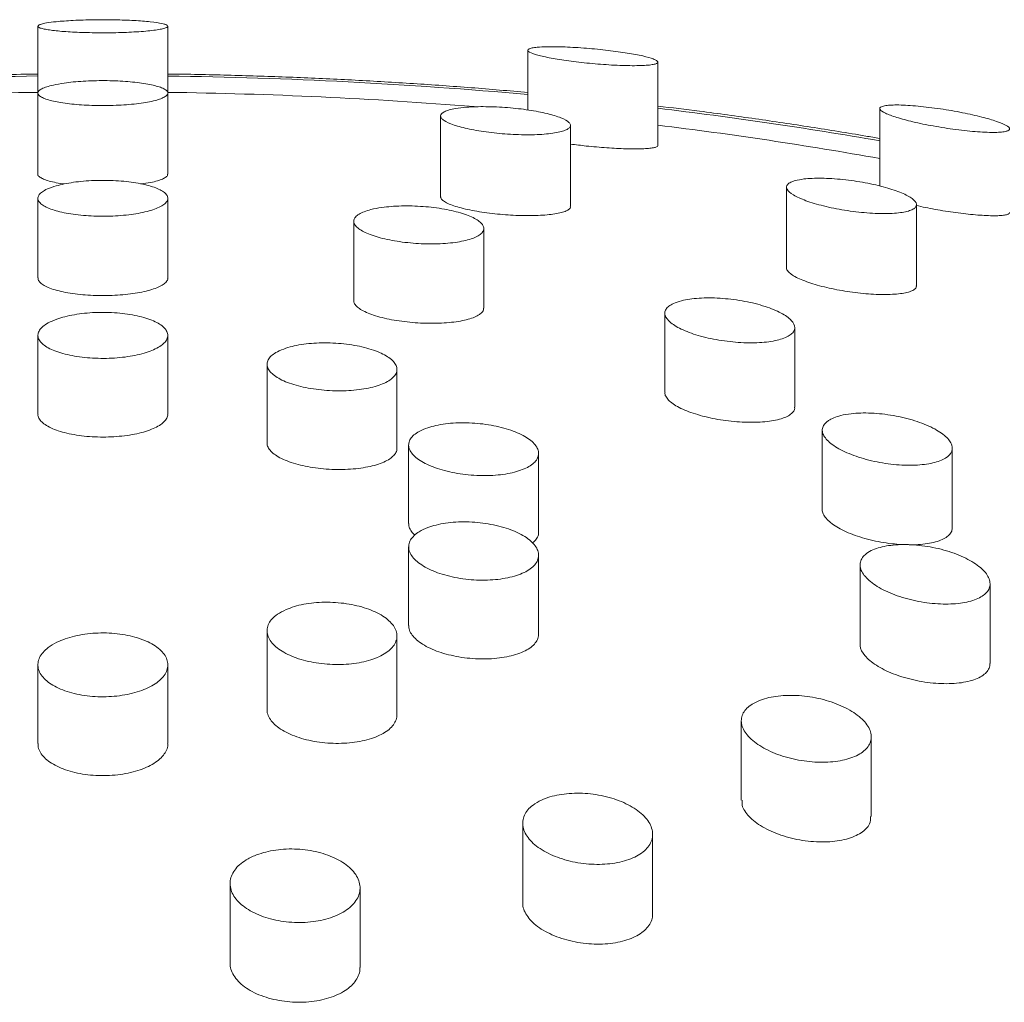
# Model space of a CAD drawing. Units: millimetres. Extents: x -245 to 535, y -489 to 724.
# Drawn here: x 147 to 170, y 701 to 724 of the extents above; entities that cross this region are included whole.
import ezdxf

# ---------------------------------------------------------------- set-up
doc = ezdxf.new("R2010")
doc.units = ezdxf.units.MM

msp = doc.modelspace()

# ---------------------------------------------------------------- linework, layer by layer
at = {"color": 7, "linetype": 'Continuous', "lineweight": 18}
for p, q in [((147.795, 724.021), (147.795, 722.478)), ((150.795, 722.485), (150.795, 724.021)), ((159.108, 723.465), (159.108, 722.088)), ((162.108, 721.264), (162.108, 723.192)), ((147.795, 722.477), (147.795, 720.606)), ((150.795, 720.606), (150.795, 722.477)), ((157.092, 721.949), (157.092, 720.079)), ((167.229, 722.12), (167.229, 720.333)), ((160.092, 719.857), (160.092, 721.73)), ((165.078, 720.304), (165.078, 718.439)), ((147.795, 720.048), (147.795, 718.211)), ((150.795, 718.211), (150.795, 720.048)), ((168.078, 718.026), (168.078, 719.901)), ((155.088, 719.518), (155.088, 717.683)), ((158.088, 717.512), (158.088, 719.35)), ((162.268, 717.396), (162.268, 715.562)), ((165.268, 715.223), (165.268, 717.062)), ((147.795, 716.883), (147.795, 715.065)), ((150.795, 715.065), (150.795, 716.883)), ((153.085, 716.217), (153.085, 714.4)), ((156.085, 714.277), (156.085, 716.096)), ((165.904, 714.696), (165.904, 712.863)), ((156.354, 714.352), (156.354, 712.536)), ((168.904, 712.439), (168.904, 714.281)), ((159.354, 712.337), (159.354, 714.157)), ((156.354, 712.001), (156.354, 710.185)), ((159.354, 709.987), (159.354, 711.806)), ((166.776, 711.585), (166.776, 709.752)), ((169.776, 709.307), (169.776, 711.147)), ((153.085, 710.062), (153.085, 708.246)), ((156.085, 708.123), (156.085, 709.942)), ((147.795, 709.276), (147.795, 707.458)), ((150.795, 707.458), (150.795, 709.276)), ((164.034, 707.986), (164.034, 706.151)), ((167.034, 705.774), (167.034, 707.612)), ((158.987, 705.62), (158.987, 703.785)), ((161.987, 703.523), (161.987, 705.362)), ((152.232, 704.227), (152.232, 702.391)), ((155.232, 702.287), (155.232, 704.124))]:
    msp.add_line(p, q, dxfattribs=at)
at = {"color": 8, "linetype": 'Continuous', "lineweight": 18}
for centre, radius, start, end in [((149.224, 614.331), 108.55, 90.75441, 95.14918), ((149.348, 613.998), 108.883, 84.85755, 89.23886), ((150.631, 626.216), 96.595, 80.10589, 83.1762)]:
    msp.add_arc(centre, radius, start, end, dxfattribs=at)
at = {"color": 7, "linetype": 'Continuous', "lineweight": 18}
for centre, radius, start, end in [((149.242, 615.598), 106.906, 90.77571, 94.60444), ((149.348, 615.599), 106.905, 85.43086, 89.2244), ((150.776, 628.827), 93.597, 79.87562, 83.04579)]:
    msp.add_arc(centre, radius, start, end, dxfattribs=at)
for points, knots in [([(148.219, 724.126), (148.278, 724.131), (148.397, 724.142), (148.609, 724.155), (148.84, 724.165), (149.161, 724.172), (149.573, 724.171), (150.03, 724.155), (150.414, 724.125), (150.642, 724.091), (150.752, 724.059), (150.797, 724.034), (150.796, 724.007), (150.75, 723.981), (150.655, 723.955), (150.517, 723.931), (150.339, 723.911), (150.132, 723.894), (149.901, 723.881), (149.659, 723.872), (149.411, 723.868), (149.087, 723.869), (148.691, 723.879), (148.282, 723.905), (148.024, 723.937), (147.884, 723.967), (147.814, 723.992), (147.788, 724.018), (147.806, 724.045), (147.873, 724.071), (147.996, 724.099), (148.137, 724.116), (148.219, 724.126)], [0, 0, 0, 0, 0.025872, 0.051741, 0.077663, 0.10358, 0.153485, 0.202494, 0.252495, 0.304922, 0.332718, 0.360516, 0.389516, 0.418515, 0.447817, 0.477113, 0.505574, 0.53403, 0.560912, 0.587788, 0.613179, 0.638569, 0.687696, 0.73725, 0.78883, 0.816148, 0.843477, 0.872157, 0.900836, 0.930164, 0.959487, 1, 1, 1, 1]), ([(159.552, 723.546), (159.614, 723.547), (159.739, 723.548), (159.961, 723.542), (160.203, 723.531), (160.456, 723.513), (160.711, 723.49), (161.036, 723.454), (161.415, 723.402), (161.78, 723.333), (161.986, 723.274), (162.08, 723.231), (162.113, 723.2), (162.104, 723.171), (162.05, 723.147), (161.951, 723.128), (161.808, 723.115), (161.625, 723.109), (161.41, 723.11), (161.17, 723.118), (160.918, 723.132), (160.66, 723.152), (160.327, 723.184), (159.931, 723.234), (159.535, 723.302), (159.248, 723.374), (159.122, 723.43), (159.101, 723.47), (159.128, 723.497), (159.2, 723.519), (159.329, 723.538), (159.47, 723.543), (159.552, 723.546)], [0, 0, 0, 0, 0.027082, 0.054161, 0.081306, 0.108443, 0.1344, 0.160352, 0.209838, 0.25894, 0.309481, 0.336171, 0.362864, 0.391043, 0.419225, 0.448415, 0.4776, 0.506783, 0.535961, 0.564039, 0.592109, 0.618548, 0.644981, 0.695, 0.744058, 0.794027, 0.846338, 0.874057, 0.901785, 0.930734, 0.959679, 1, 1, 1, 1]), ([(147.795, 722.916), (147.532, 722.913), (146.817, 722.904), (145.653, 722.871), (144.303, 722.819), (142.957, 722.75), (141.617, 722.665), (140.458, 722.578), (139.749, 722.514), (139.482, 722.49)], [0, 0, 0, 0, 0.09416, 0.255792, 0.417427, 0.579065, 0.740707, 0.902356, 1, 1, 1, 1]), ([(159.108, 722.492), (158.673, 722.529), (157.795, 722.605), (156.466, 722.699), (155.123, 722.778), (153.776, 722.841), (152.424, 722.886), (151.43, 722.911), (150.887, 722.916), (150.795, 722.917)], [0, 0, 0, 0, 0.158823, 0.320492, 0.482154, 0.643811, 0.805464, 0.967114, 1, 1, 1, 1]), ([(148.405, 722.709), (148.473, 722.717), (148.61, 722.735), (148.84, 722.752), (149.084, 722.763), (149.414, 722.767), (149.825, 722.752), (150.257, 722.704), (150.532, 722.645), (150.685, 722.589), (150.763, 722.542), (150.8, 722.494), (150.792, 722.444), (150.74, 722.395), (150.644, 722.348), (150.507, 722.305), (150.334, 722.267), (150.129, 722.236), (149.904, 722.212), (149.661, 722.196), (149.332, 722.185), (148.913, 722.193), (148.458, 722.231), (148.153, 722.285), (147.972, 722.338), (147.87, 722.383), (147.807, 722.43), (147.788, 722.479), (147.812, 722.529), (147.881, 722.577), (147.994, 722.623), (148.16, 722.669), (148.317, 722.694), (148.405, 722.709)], [0, 0, 0, 0, 0.025644, 0.052019, 0.077666, 0.104075, 0.155299, 0.206575, 0.258854, 0.285499, 0.312879, 0.340249, 0.368396, 0.396126, 0.424671, 0.452209, 0.480584, 0.507444, 0.535137, 0.561174, 0.588001, 0.639443, 0.690609, 0.742504, 0.768891, 0.796003, 0.823165, 0.851082, 0.878755, 0.907229, 0.934889, 0.963384, 1, 1, 1, 1]), ([(157.694, 722.15), (157.763, 722.154), (157.901, 722.163), (158.136, 722.165), (158.384, 722.158), (158.638, 722.143), (158.889, 722.118), (159.207, 722.077), (159.567, 722.007), (159.893, 721.907), (160.051, 721.817), (160.096, 721.747), (160.09, 721.696), (160.039, 721.648), (159.946, 721.606), (159.811, 721.57), (159.639, 721.542), (159.434, 721.523), (159.206, 721.514), (158.959, 721.514), (158.705, 721.524), (158.45, 721.544), (158.122, 721.579), (157.741, 721.643), (157.378, 721.739), (157.183, 721.828), (157.104, 721.899), (157.085, 721.952), (157.109, 722.002), (157.175, 722.048), (157.285, 722.088), (157.449, 722.125), (157.605, 722.141), (157.694, 722.15)], [0, 0, 0, 0, 0.026704, 0.053404, 0.080139, 0.10687, 0.133031, 0.15919, 0.210396, 0.261701, 0.314057, 0.341107, 0.368163, 0.39595, 0.423738, 0.451883, 0.480025, 0.507958, 0.535884, 0.563121, 0.590352, 0.616743, 0.643134, 0.69454, 0.745717, 0.797676, 0.824464, 0.851262, 0.878835, 0.906414, 0.934501, 0.962585, 1, 1, 1, 1]), ([(167.229, 721.428), (167.121, 721.447), (166.596, 721.541), (165.64, 721.694), (164.362, 721.885), (163.184, 722.047), (162.429, 722.138), (162.108, 722.176)], [0, 0, 0, 0, 0.064814, 0.315069, 0.565304, 0.815514, 1, 1, 1, 1]), ([(167.368, 722.188), (167.409, 722.193), (167.492, 722.202), (167.666, 722.204), (167.873, 722.195), (168.107, 722.177), (168.364, 722.149), (168.625, 722.114), (168.889, 722.072), (169.138, 722.026), (169.375, 721.976), (169.655, 721.909), (169.949, 721.823), (170.175, 721.727), (170.241, 721.661), (170.216, 721.618), (170.154, 721.593), (170.049, 721.576), (169.902, 721.568), (169.714, 721.57), (169.496, 721.582), (169.25, 721.603), (168.993, 721.634), (168.726, 721.672), (168.47, 721.715), (168.222, 721.763), (167.924, 721.829), (167.603, 721.916), (167.337, 722.015), (167.231, 722.087), (167.225, 722.134), (167.261, 722.167), (167.33, 722.181), (167.368, 722.188)], [0, 0, 0, 0, 0.028723, 0.058266, 0.086989, 0.116589, 0.144564, 0.173448, 0.199853, 0.227116, 0.252067, 0.277787, 0.326835, 0.376392, 0.428059, 0.4551, 0.482857, 0.511203, 0.540336, 0.569226, 0.598985, 0.627309, 0.65654, 0.683425, 0.711186, 0.736518, 0.762644, 0.811967, 0.861216, 0.912127, 0.938691, 0.965954, 1, 1, 1, 1]), ([(160.092, 721.299), (160.212, 721.284), (160.483, 721.249), (160.937, 721.211), (161.387, 721.188), (161.703, 721.188), (161.897, 721.199), (162.013, 721.213), (162.083, 721.234), (162.114, 721.251), (162.106, 721.263), (162.105, 721.264)], [0, 0, 0, 0, 0.126513, 0.285784, 0.448329, 0.618903, 0.709462, 0.800024, 0.894675, 0.98931, 1, 1, 1, 1]), ([(147.798, 720.605), (147.797, 720.603), (147.79, 720.583), (147.822, 720.548), (147.894, 720.501), (148.013, 720.456), (148.171, 720.417), (148.303, 720.391), (148.388, 720.381), (148.399, 720.38)], [0, 0, 0, 0, 0.03368, 0.222119, 0.410559, 0.598719, 0.786865, 0.970986, 1, 1, 1, 1]), ([(150.163, 720.38), (150.245, 720.391), (150.464, 720.419), (150.649, 720.478), (150.756, 720.537), (150.795, 720.575), (150.791, 720.598), (150.789, 720.605)], [0, 0, 0, 0, 0.20785, 0.557598, 0.73852, 0.919447, 1, 1, 1, 1]), ([(148.215, 720.335), (148.275, 720.351), (148.397, 720.382), (148.613, 720.418), (148.848, 720.445), (149.093, 720.46), (149.346, 720.463), (149.678, 720.453), (150.075, 720.41), (150.396, 720.335), (150.59, 720.26), (150.701, 720.198), (150.772, 720.13), (150.801, 720.061), (150.787, 719.99), (150.73, 719.921), (150.631, 719.855), (150.493, 719.795), (150.319, 719.743), (150.118, 719.699), (149.892, 719.666), (149.652, 719.643), (149.401, 719.633), (149.15, 719.634), (148.902, 719.646), (148.588, 719.677), (148.307, 719.73), (148.087, 719.799), (147.954, 719.858), (147.857, 719.923), (147.802, 719.991), (147.789, 720.062), (147.819, 720.132), (147.893, 720.2), (148.016, 720.27), (148.144, 720.312), (148.215, 720.335)], [0, 0, 0, 0, 0.026255, 0.053266, 0.079525, 0.106556, 0.132624, 0.159454, 0.211971, 0.264741, 0.291136, 0.318279, 0.344998, 0.372483, 0.399429, 0.427155, 0.454119, 0.481878, 0.508648, 0.536212, 0.562656, 0.589885, 0.616023, 0.642928, 0.668914, 0.695651, 0.7483, 0.774592, 0.801632, 0.828252, 0.855632, 0.882522, 0.910188, 0.937174, 0.964947, 1, 1, 1, 1]), ([(165.477, 720.494), (165.539, 720.499), (165.662, 720.511), (165.883, 720.514), (166.123, 720.504), (166.378, 720.483), (166.638, 720.451), (166.894, 720.408), (167.138, 720.358), (167.436, 720.282), (167.753, 720.174), (168.004, 720.039), (168.088, 719.932), (168.073, 719.856), (168.02, 719.805), (167.926, 719.762), (167.792, 719.728), (167.62, 719.705), (167.416, 719.694), (167.186, 719.696), (166.938, 719.709), (166.679, 719.735), (166.42, 719.771), (166.167, 719.817), (165.93, 719.87), (165.713, 719.929), (165.46, 720.013), (165.214, 720.126), (165.065, 720.259), (165.076, 720.356), (165.167, 720.42), (165.285, 720.464), (165.408, 720.483), (165.477, 720.494)], [0, 0, 0, 0, 0.0277928, 0.0555859, 0.0834033, 0.1112162, 0.13851, 0.1657995, 0.1922414, 0.2186813, 0.2701167, 0.3212599, 0.3731392, 0.3998892, 0.4266411, 0.454184, 0.4817287, 0.5098026, 0.5378732, 0.5659523, 0.5940265, 0.6215581, 0.649085, 0.675779, 0.7024713, 0.7284351, 0.7544009, 0.8055414, 0.85711, 0.9099346, 0.9372349, 0.9645354, 1, 1, 1, 1]), ([(155.733, 719.836), (155.804, 719.845), (155.946, 719.862), (156.184, 719.873), (156.435, 719.873), (156.688, 719.86), (156.94, 719.835), (157.178, 719.799), (157.402, 719.753), (157.667, 719.68), (157.877, 719.591), (158.012, 719.496), (158.074, 719.423), (158.096, 719.349), (158.074, 719.278), (158.01, 719.211), (157.906, 719.15), (157.761, 719.096), (157.584, 719.053), (157.376, 719.021), (157.147, 719.001), (156.901, 718.993), (156.648, 718.998), (156.393, 719.016), (156.147, 719.045), (155.911, 719.085), (155.626, 719.151), (155.33, 719.255), (155.152, 719.375), (155.09, 719.473), (155.084, 719.546), (155.122, 719.616), (155.201, 719.681), (155.322, 719.74), (155.492, 719.795), (155.647, 719.821), (155.733, 719.836)], [0, 0, 0, 0, 0.026441, 0.053642, 0.080086, 0.10731, 0.133517, 0.160497, 0.1865, 0.213256, 0.265831, 0.292044, 0.319005, 0.345541, 0.372831, 0.399667, 0.427278, 0.454259, 0.482027, 0.508933, 0.536633, 0.563272, 0.590702, 0.617004, 0.644083, 0.670131, 0.696939, 0.749471, 0.802299, 0.828731, 0.855907, 0.882657, 0.910175, 0.937134, 0.964875, 1, 1, 1, 1]), ([(157.096, 720.079), (157.095, 720.075), (157.088, 720.055), (157.121, 720.014), (157.195, 719.958), (157.316, 719.902), (157.471, 719.849), (157.66, 719.8), (157.871, 719.756), (158.101, 719.719), (158.42, 719.679), (158.837, 719.648), (159.308, 719.645), (159.641, 719.671), (159.848, 719.708), (159.972, 719.744), (160.053, 719.787), (160.093, 719.825), (160.088, 719.85), (160.086, 719.857)], [0, 0, 0, 0, 0.012122, 0.068352, 0.124582, 0.179666, 0.234741, 0.288084, 0.341419, 0.393268, 0.445113, 0.547224, 0.650259, 0.755918, 0.810582, 0.86524, 0.921235, 0.977235, 1, 1, 1, 1]), ([(168.078, 719.882), (168.144, 719.866), (168.35, 719.818), (168.754, 719.748), (169.23, 719.683), (169.592, 719.652), (169.837, 719.644), (169.996, 719.647), (170.12, 719.658), (170.198, 719.681), (170.233, 719.702), (170.226, 719.718), (170.224, 719.721)], [0, 0, 0, 0, 0.071966, 0.222683, 0.376831, 0.538765, 0.624718, 0.7107, 0.800402, 0.890086, 0.980637, 1, 1, 1, 1]), ([(165.082, 718.438), (165.081, 718.434), (165.074, 718.41), (165.106, 718.361), (165.181, 718.293), (165.298, 718.223), (165.45, 718.155), (165.691, 718.068), (166.056, 717.97), (166.545, 717.881), (166.956, 717.838), (167.261, 717.825), (167.476, 717.827), (167.667, 717.84), (167.829, 717.864), (167.955, 717.899), (168.039, 717.945), (168.078, 717.988), (168.074, 718.017), (168.072, 718.026)], [0, 0, 0, 0, 0.012239, 0.068144, 0.122582, 0.177023, 0.229733, 0.282431, 0.385048, 0.487266, 0.59114, 0.644764, 0.698392, 0.75364, 0.80889, 0.865167, 0.921439, 0.977636, 1, 1, 1, 1]), ([(147.8, 718.211), (147.799, 718.203), (147.794, 718.171), (147.83, 718.116), (147.908, 718.049), (148.029, 717.987), (148.188, 717.931), (148.377, 717.884), (148.593, 717.846), (148.827, 717.819), (149.074, 717.803), (149.326, 717.799), (149.576, 717.806), (149.897, 717.83), (150.192, 717.877), (150.43, 717.94), (150.58, 717.996), (150.693, 718.057), (150.766, 718.124), (150.798, 718.176), (150.792, 718.205), (150.791, 718.211)], [0, 0, 0, 0, 0.019792, 0.074403, 0.129184, 0.183964, 0.238437, 0.292913, 0.346743, 0.400569, 0.453712, 0.506853, 0.559568, 0.612286, 0.71738, 0.770545, 0.823709, 0.877547, 0.931381, 0.985848, 1, 1, 1, 1]), ([(155.092, 717.683), (155.091, 717.678), (155.084, 717.649), (155.116, 717.594), (155.186, 717.519), (155.302, 717.447), (155.453, 717.38), (155.636, 717.319), (155.845, 717.266), (156.075, 717.223), (156.397, 717.18), (156.82, 717.154), (157.221, 717.169), (157.503, 717.204), (157.691, 717.241), (157.847, 717.289), (157.97, 717.346), (158.05, 717.411), (158.089, 717.467), (158.084, 717.502), (158.083, 717.512)], [0, 0, 0, 0, 0.011248, 0.065924, 0.120599, 0.17475, 0.228895, 0.28234, 0.335777, 0.388646, 0.441516, 0.54652, 0.652062, 0.70562, 0.759179, 0.813422, 0.86766, 0.92238, 0.977098, 1, 1, 1, 1]), ([(162.701, 717.693), (162.763, 717.705), (162.889, 717.729), (163.111, 717.747), (163.351, 717.75), (163.603, 717.738), (163.861, 717.712), (164.114, 717.671), (164.358, 717.618), (164.582, 717.554), (164.784, 717.481), (164.955, 717.401), (165.093, 717.317), (165.227, 717.202), (165.282, 717.086), (165.254, 716.981), (165.191, 716.908), (165.088, 716.844), (164.947, 716.791), (164.771, 716.749), (164.567, 716.722), (164.337, 716.709), (164.093, 716.711), (163.836, 716.729), (163.581, 716.761), (163.329, 716.806), (163.093, 716.863), (162.875, 716.931), (162.686, 717.007), (162.525, 717.089), (162.36, 717.202), (162.271, 717.32), (162.265, 717.429), (162.302, 717.506), (162.381, 717.576), (162.506, 717.642), (162.632, 717.675), (162.701, 717.693)], [0, 0, 0, 0, 0.0269416, 0.0546607, 0.0816028, 0.1093325, 0.1361426, 0.1637483, 0.1902437, 0.2175292, 0.2437023, 0.2706467, 0.2966372, 0.3233786, 0.375964, 0.4022082, 0.4291883, 0.4557547, 0.4830725, 0.509928, 0.5375549, 0.5645361, 0.5923043, 0.6191853, 0.6468615, 0.6734612, 0.7008506, 0.7271161, 0.7541569, 0.7801853, 0.8069713, 0.8595016, 0.8856586, 0.9125522, 0.9390154, 0.966222, 1, 1, 1, 1]), ([(148.23, 717.257), (148.291, 717.277), (148.416, 717.317), (148.634, 717.362), (148.871, 717.395), (149.119, 717.413), (149.373, 717.416), (149.623, 717.404), (149.866, 717.377), (150.09, 717.336), (150.294, 717.282), (150.468, 717.218), (150.611, 717.143), (150.715, 717.062), (150.78, 716.974), (150.802, 716.885), (150.781, 716.795), (150.719, 716.708), (150.614, 716.625), (150.474, 716.55), (150.298, 716.485), (150.095, 716.431), (149.868, 716.389), (149.627, 716.362), (149.375, 716.35), (149.122, 716.353), (148.873, 716.371), (148.638, 716.403), (148.419, 716.449), (148.227, 716.506), (148.063, 716.575), (147.936, 716.652), (147.845, 716.737), (147.797, 716.825), (147.791, 716.915), (147.827, 717.004), (147.906, 717.09), (148.033, 717.177), (148.16, 717.229), (148.23, 717.257)], [0, 0, 0, 0, 0.026412, 0.053589, 0.079999, 0.10718, 0.133551, 0.160687, 0.18704, 0.214157, 0.240539, 0.267686, 0.294137, 0.32135, 0.347874, 0.37516, 0.401731, 0.429069, 0.455635, 0.482978, 0.509503, 0.536799, 0.563251, 0.590474, 0.616859, 0.644011, 0.670365, 0.697483, 0.723854, 0.750986, 0.777411, 0.804601, 0.831104, 0.85837, 0.884924, 0.912253, 0.938825, 0.966172, 1, 1, 1, 1]), ([(153.522, 716.588), (153.584, 716.606), (153.709, 716.643), (153.93, 716.681), (154.167, 716.705), (154.417, 716.713), (154.671, 716.705), (154.923, 716.682), (155.165, 716.644), (155.39, 716.592), (155.592, 716.527), (155.766, 716.453), (155.905, 716.37), (156.009, 716.281), (156.071, 716.188), (156.092, 716.094), (156.07, 716.003), (156.006, 715.915), (155.902, 715.834), (155.76, 715.762), (155.584, 715.702), (155.38, 715.654), (155.153, 715.621), (154.91, 715.603), (154.658, 715.601), (154.403, 715.614), (154.155, 715.644), (153.918, 715.687), (153.701, 715.744), (153.509, 715.812), (153.348, 715.891), (153.221, 715.976), (153.133, 716.067), (153.086, 716.16), (153.081, 716.253), (153.119, 716.344), (153.199, 716.429), (153.325, 716.514), (153.452, 716.561), (153.522, 716.588)], [0, 0, 0, 0, 0.026922, 0.053846, 0.080769, 0.107694, 0.134573, 0.161451, 0.188253, 0.215058, 0.241803, 0.268551, 0.295288, 0.322025, 0.348795, 0.375571, 0.402413, 0.429258, 0.456171, 0.483085, 0.510041, 0.536998, 0.563952, 0.590903, 0.617804, 0.644704, 0.671529, 0.698356, 0.725117, 0.751877, 0.77861, 0.805344, 0.832105, 0.85886, 0.885677, 0.912496, 0.939395, 0.966286, 1, 1, 1, 1]), ([(162.273, 715.562), (162.272, 715.555), (162.266, 715.521), (162.298, 715.455), (162.371, 715.367), (162.485, 715.281), (162.636, 715.197), (162.876, 715.095), (163.244, 714.985), (163.659, 714.912), (163.992, 714.882), (164.238, 714.873), (164.471, 714.879), (164.686, 714.899), (164.875, 714.934), (165.033, 714.982), (165.155, 715.042), (165.233, 715.113), (165.27, 715.174), (165.265, 715.213), (165.263, 715.223)], [0, 0, 0, 0, 0.014079, 0.068282, 0.121788, 0.175292, 0.228204, 0.281114, 0.386117, 0.491571, 0.545059, 0.59855, 0.65273, 0.706915, 0.761604, 0.816291, 0.871074, 0.925857, 0.980271, 1, 1, 1, 1]), ([(166.57, 715.074), (166.642, 715.081), (166.789, 715.093), (167.032, 715.09), (167.287, 715.071), (167.543, 715.034), (167.797, 714.982), (168.038, 714.915), (168.262, 714.835), (168.458, 714.747), (168.625, 714.65), (168.755, 714.55), (168.848, 714.448), (168.916, 714.315), (168.898, 714.158), (168.742, 714.032), (168.546, 713.957), (168.366, 713.916), (168.157, 713.89), (167.927, 713.881), (167.679, 713.89), (167.425, 713.916), (167.167, 713.959), (166.918, 714.017), (166.681, 714.089), (166.469, 714.172), (166.282, 714.264), (166.129, 714.361), (166.012, 714.463), (165.935, 714.564), (165.899, 714.663), (165.907, 714.788), (165.999, 714.899), (166.166, 714.984), (166.337, 715.04), (166.487, 715.062), (166.57, 715.074)], [0, 0, 0, 0, 0.0269743, 0.0547285, 0.0817008, 0.1094573, 0.1363893, 0.1641164, 0.1908019, 0.2182831, 0.2446326, 0.2717605, 0.2978378, 0.3246691, 0.3771901, 0.4299445, 0.4563317, 0.483461, 0.5101721, 0.5376459, 0.5645889, 0.5923098, 0.6192789, 0.6470406, 0.673817, 0.7013894, 0.7278431, 0.7550806, 0.781227, 0.8081413, 0.8341297, 0.8608667, 0.9135101, 0.9397914, 0.9668186, 1, 1, 1, 1]), ([(147.8, 715.065), (147.798, 715.055), (147.793, 715.016), (147.827, 714.947), (147.902, 714.862), (148.019, 714.782), (148.173, 714.71), (148.358, 714.648), (148.57, 714.599), (148.802, 714.562), (149.048, 714.54), (149.301, 714.533), (149.553, 714.541), (149.798, 714.564), (150.029, 714.6), (150.239, 714.65), (150.422, 714.712), (150.574, 714.784), (150.69, 714.863), (150.764, 714.949), (150.797, 715.017), (150.792, 715.056), (150.79, 715.065)], [0, 0, 0, 0, 0.017205, 0.07109, 0.125022, 0.178954, 0.232816, 0.286683, 0.340409, 0.394137, 0.447712, 0.501287, 0.554762, 0.60824, 0.66171, 0.715186, 0.768753, 0.822317, 0.87604, 0.929753, 0.983617, 1, 1, 1, 1]), ([(156.795, 714.75), (156.857, 714.768), (156.982, 714.806), (157.202, 714.842), (157.441, 714.864), (157.69, 714.867), (157.945, 714.853), (158.196, 714.822), (158.44, 714.774), (158.664, 714.712), (158.867, 714.637), (159.04, 714.551), (159.18, 714.456), (159.281, 714.357), (159.342, 714.254), (159.361, 714.152), (159.338, 714.051), (159.273, 713.958), (159.167, 713.872), (159.026, 713.798), (158.849, 713.735), (158.646, 713.688), (158.418, 713.657), (158.176, 713.643), (157.923, 713.646), (157.669, 713.666), (157.419, 713.704), (157.183, 713.757), (156.965, 713.824), (156.774, 713.903), (156.612, 713.993), (156.487, 714.09), (156.4, 714.191), (156.354, 714.294), (156.351, 714.396), (156.39, 714.494), (156.472, 714.585), (156.599, 714.674), (156.725, 714.723), (156.795, 714.75)], [0, 0, 0, 0, 0.026562, 0.053898, 0.080459, 0.107791, 0.134366, 0.161714, 0.188259, 0.21558, 0.242061, 0.26931, 0.295723, 0.322899, 0.349256, 0.376383, 0.40274, 0.429856, 0.456259, 0.483423, 0.509898, 0.537134, 0.563673, 0.590982, 0.617557, 0.644902, 0.671462, 0.698795, 0.725299, 0.752575, 0.779002, 0.806203, 0.832573, 0.859708, 0.886063, 0.913181, 0.939564, 0.966707, 1, 1, 1, 1]), ([(153.09, 714.4), (153.088, 714.391), (153.083, 714.351), (153.116, 714.279), (153.189, 714.187), (153.305, 714.099), (153.457, 714.019), (153.641, 713.947), (153.851, 713.887), (154.082, 713.839), (154.327, 713.805), (154.579, 713.787), (154.831, 713.784), (155.077, 713.797), (155.309, 713.825), (155.52, 713.867), (155.705, 713.924), (155.859, 713.991), (155.977, 714.069), (156.052, 714.155), (156.087, 714.225), (156.081, 714.267), (156.08, 714.277)], [0, 0, 0, 0, 0.015799, 0.069676, 0.123426, 0.177175, 0.230771, 0.284374, 0.337857, 0.39134, 0.444808, 0.498274, 0.551822, 0.605369, 0.65906, 0.712752, 0.766591, 0.820429, 0.874356, 0.928283, 0.982188, 1, 1, 1, 1]), ([(165.905, 712.863), (165.904, 712.862), (165.897, 712.829), (165.923, 712.761), (165.984, 712.66), (166.09, 712.559), (166.276, 712.429), (166.53, 712.308), (166.826, 712.209), (167.066, 712.146), (167.316, 712.097), (167.558, 712.064), (167.71, 712.056), (167.781, 712.052)], [0, 0, 0, 0, 0.0051172, 0.0966798, 0.188248, 0.2791068, 0.3699769, 0.5511562, 0.6428256, 0.7344998, 0.8273369, 0.9201767, 1, 1, 1, 1]), ([(156.795, 712.445), (156.858, 712.466), (156.984, 712.508), (157.204, 712.55), (157.441, 712.574), (157.69, 712.58), (157.944, 712.566), (158.195, 712.533), (158.437, 712.483), (158.663, 712.416), (158.865, 712.334), (159.039, 712.24), (159.179, 712.136), (159.281, 712.026), (159.342, 711.913), (159.362, 711.799), (159.337, 711.688), (159.272, 711.584), (159.166, 711.489), (159.023, 711.405), (158.847, 711.336), (158.644, 711.283), (158.417, 711.247), (158.175, 711.229), (157.924, 711.231), (157.67, 711.252), (157.421, 711.292), (157.184, 711.348), (156.967, 711.421), (156.774, 711.508), (156.613, 711.606), (156.486, 711.712), (156.4, 711.824), (156.354, 711.938), (156.352, 712.051), (156.391, 712.16), (156.473, 712.261), (156.6, 712.36), (156.726, 712.414), (156.795, 712.445)], [0, 0, 0, 0, 0.026835, 0.05367, 0.080504, 0.107337, 0.134225, 0.161113, 0.188058, 0.215003, 0.241965, 0.268923, 0.295847, 0.322774, 0.349632, 0.376486, 0.403271, 0.430056, 0.456792, 0.483529, 0.510273, 0.537017, 0.563807, 0.590599, 0.617464, 0.644329, 0.67126, 0.698191, 0.725151, 0.752114, 0.779054, 0.805995, 0.832874, 0.859753, 0.88656, 0.913364, 0.940113, 0.966862, 1, 1, 1, 1]), ([(156.359, 712.536), (156.357, 712.527), (156.352, 712.484), (156.385, 712.406), (156.435, 712.327), (156.486, 712.284), (156.498, 712.274)], [0, 0, 0, 0, 0.104856, 0.492587, 0.879408, 1, 1, 1, 1]), ([(167.907, 712.049), (167.957, 712.049), (168.088, 712.048), (168.28, 712.065), (168.477, 712.1), (168.641, 712.151), (168.77, 712.217), (168.856, 712.295), (168.901, 712.37), (168.899, 712.42), (168.898, 712.439)], [0, 0, 0, 0, 0.0871114, 0.2270949, 0.3670932, 0.5066419, 0.6461959, 0.7842584, 0.9223479, 1, 1, 1, 1]), ([(159.211, 712.094), (159.22, 712.1), (159.269, 712.133), (159.319, 712.203), (159.356, 712.279), (159.351, 712.325), (159.349, 712.337)], [0, 0, 0, 0, 0.08624, 0.475164, 0.863075, 1, 1, 1, 1]), ([(167.034, 711.913), (167.085, 711.935), (167.187, 711.979), (167.379, 712.023), (167.594, 712.049), (167.829, 712.057), (168.077, 712.044), (168.332, 712.012), (168.586, 711.962), (168.832, 711.894), (169.062, 711.81), (169.269, 711.713), (169.447, 711.607), (169.592, 711.494), (169.697, 711.377), (169.761, 711.261), (169.783, 711.148), (169.763, 711.042), (169.701, 710.945), (169.567, 710.832), (169.358, 710.747), (169.094, 710.697), (168.871, 710.678), (168.631, 710.679), (168.38, 710.698), (168.125, 710.738), (167.872, 710.795), (167.632, 710.869), (167.409, 710.958), (167.212, 711.058), (167.046, 711.168), (166.917, 711.283), (166.826, 711.399), (166.778, 711.515), (166.772, 711.625), (166.809, 711.728), (166.888, 711.828), (166.982, 711.883), (167.034, 711.913)], [0, 0, 0, 0, 0.026841, 0.053687, 0.080517, 0.107348, 0.134425, 0.161502, 0.18882, 0.216138, 0.243496, 0.270851, 0.298024, 0.325192, 0.352032, 0.378875, 0.405392, 0.431913, 0.458264, 0.484618, 0.537235, 0.563876, 0.590521, 0.6175, 0.64448, 0.671743, 0.699007, 0.726376, 0.753746, 0.780994, 0.808241, 0.83519, 0.862135, 0.888743, 0.915357, 0.941741, 0.968124, 1, 1, 1, 1]), ([(153.524, 710.552), (153.586, 710.576), (153.711, 710.625), (153.93, 710.677), (154.167, 710.711), (154.415, 710.725), (154.668, 710.718), (154.919, 710.691), (155.16, 710.645), (155.386, 710.58), (155.588, 710.499), (155.763, 710.404), (155.904, 710.297), (156.008, 710.182), (156.071, 710.061), (156.092, 709.939), (156.069, 709.819), (156.005, 709.703), (155.9, 709.597), (155.758, 709.502), (155.582, 709.422), (155.379, 709.358), (155.153, 709.312), (154.911, 709.285), (154.66, 709.28), (154.407, 709.294), (154.159, 709.328), (153.923, 709.382), (153.705, 709.453), (153.512, 709.539), (153.35, 709.639), (153.222, 709.75), (153.133, 709.868), (153.085, 709.989), (153.081, 710.111), (153.119, 710.23), (153.2, 710.342), (153.327, 710.454), (153.454, 710.517), (153.524, 710.552)], [0, 0, 0, 0, 0.02674, 0.053479, 0.08022, 0.106959, 0.133718, 0.160477, 0.187299, 0.21412, 0.241017, 0.267915, 0.294861, 0.321811, 0.348773, 0.375727, 0.402649, 0.429565, 0.456415, 0.483258, 0.510037, 0.536811, 0.563548, 0.590285, 0.617031, 0.643777, 0.670576, 0.697375, 0.724249, 0.751123, 0.77806, 0.804997, 0.831962, 0.858924, 0.885857, 0.912795, 0.939661, 0.966533, 1, 1, 1, 1]), ([(156.36, 710.185), (156.359, 710.167), (156.355, 710.113), (156.395, 710.018), (156.476, 709.907), (156.598, 709.8), (156.755, 709.701), (156.943, 709.613), (157.158, 709.538), (157.392, 709.48), (157.64, 709.437), (157.894, 709.414), (158.148, 709.41), (158.392, 709.425), (158.622, 709.459), (158.829, 709.511), (159.008, 709.579), (159.154, 709.661), (159.265, 709.755), (159.331, 709.859), (159.359, 709.938), (159.353, 709.981), (159.352, 709.986)], [0, 0, 0, 0, 0.0254287, 0.0789045, 0.1323897, 0.1859751, 0.2395691, 0.2933109, 0.3470534, 0.4009256, 0.4548014, 0.5087316, 0.5626625, 0.6165429, 0.670425, 0.724175, 0.7779216, 0.8315158, 0.8851123, 0.9385939, 0.9920809, 1, 1, 1, 1]), ([(148.232, 709.796), (148.295, 709.824), (148.419, 709.879), (148.639, 709.942), (148.876, 709.987), (149.124, 710.011), (149.378, 710.015), (149.629, 709.998), (149.87, 709.96), (150.095, 709.903), (150.297, 709.828), (150.472, 709.738), (150.613, 709.635), (150.717, 709.521), (150.78, 709.4), (150.802, 709.276), (150.78, 709.151), (150.717, 709.03), (150.612, 708.916), (150.47, 708.812), (150.294, 708.722), (150.091, 708.647), (149.864, 708.59), (149.622, 708.553), (149.37, 708.536), (149.117, 708.541), (148.869, 708.566), (148.633, 708.611), (148.416, 708.675), (148.223, 708.755), (148.061, 708.851), (147.933, 708.959), (147.844, 709.075), (147.796, 709.198), (147.791, 709.323), (147.828, 709.447), (147.908, 709.565), (148.035, 709.686), (148.162, 709.757), (148.232, 709.796)], [0, 0, 0, 0, 0.026791, 0.053584, 0.080381, 0.107176, 0.133929, 0.160682, 0.187418, 0.214153, 0.240918, 0.267683, 0.294514, 0.321347, 0.34825, 0.375159, 0.402113, 0.429063, 0.456019, 0.482974, 0.509886, 0.536796, 0.563633, 0.590469, 0.617238, 0.644006, 0.670741, 0.697477, 0.724226, 0.750976, 0.777787, 0.804598, 0.831477, 0.858367, 0.88531, 0.912248, 0.939213, 0.966172, 1, 1, 1, 1]), ([(166.781, 709.752), (166.78, 709.739), (166.772, 709.656), (166.867, 709.486), (167.086, 709.298), (167.328, 709.162), (167.536, 709.069), (167.767, 708.989), (168.013, 708.924), (168.268, 708.876), (168.524, 708.847), (168.773, 708.838), (169.008, 708.848), (169.222, 708.879), (169.407, 708.928), (169.559, 708.995), (169.675, 709.077), (169.746, 709.172), (169.779, 709.249), (169.773, 709.297), (169.772, 709.307)], [0, 0, 0, 0, 0.018192, 0.123198, 0.228546, 0.281946, 0.335343, 0.389439, 0.443535, 0.498178, 0.552821, 0.607623, 0.662419, 0.7169, 0.771384, 0.825207, 0.879034, 0.932174, 0.985313, 1, 1, 1, 1]), ([(164.477, 708.463), (164.54, 708.483), (164.665, 708.523), (164.884, 708.559), (165.119, 708.574), (165.366, 708.568), (165.618, 708.54), (165.869, 708.491), (166.111, 708.422), (166.338, 708.335), (166.542, 708.232), (166.718, 708.117), (166.859, 707.991), (166.962, 707.861), (167.023, 707.728), (167.041, 707.599), (167.015, 707.475), (166.947, 707.361), (166.84, 707.261), (166.697, 707.175), (166.521, 707.108), (166.252, 707.043), (165.937, 707.019), (165.607, 707.039), (165.354, 707.075), (165.106, 707.131), (164.868, 707.207), (164.65, 707.301), (164.455, 707.408), (164.292, 707.528), (164.164, 707.656), (164.077, 707.787), (164.032, 707.919), (164.032, 708.047), (164.073, 708.167), (164.157, 708.276), (164.285, 708.38), (164.409, 708.433), (164.477, 708.463)], [0, 0, 0, 0, 0.026589, 0.053176, 0.079749, 0.106325, 0.133123, 0.159922, 0.187049, 0.214175, 0.241515, 0.268855, 0.296198, 0.323536, 0.350663, 0.377781, 0.404568, 0.43135, 0.457831, 0.484309, 0.510652, 0.536994, 0.589669, 0.616365, 0.643062, 0.670094, 0.697129, 0.724424, 0.751718, 0.779088, 0.806451, 0.833657, 0.860864, 0.887758, 0.914645, 0.94121, 0.967769, 1, 1, 1, 1]), ([(153.088, 708.245), (153.087, 708.239), (153.08, 708.193), (153.109, 708.105), (153.175, 707.986), (153.286, 707.871), (153.433, 707.766), (153.613, 707.672), (153.821, 707.593), (154.051, 707.531), (154.295, 707.487), (154.548, 707.464), (154.802, 707.461), (155.05, 707.478), (155.284, 707.516), (155.498, 707.572), (155.686, 707.646), (155.842, 707.735), (155.964, 707.836), (156.044, 707.948), (156.084, 708.044), (156.081, 708.104), (156.08, 708.123)], [0, 0, 0, 0, 0.00821, 0.06191, 0.11561, 0.169449, 0.223291, 0.277215, 0.33114, 0.385043, 0.438948, 0.492743, 0.546536, 0.600174, 0.653813, 0.707317, 0.760826, 0.814286, 0.867751, 0.921257, 0.974772, 1, 1, 1, 1]), ([(147.8, 707.458), (147.799, 707.44), (147.795, 707.381), (147.832, 707.282), (147.912, 707.163), (148.033, 707.052), (148.189, 706.954), (148.377, 706.869), (148.592, 706.802), (148.825, 706.752), (149.073, 706.724), (149.326, 706.716), (149.577, 706.729), (149.821, 706.762), (150.05, 706.816), (150.258, 706.887), (150.438, 706.974), (150.587, 707.076), (150.699, 707.188), (150.769, 707.307), (150.799, 707.399), (150.792, 707.449), (150.791, 707.458)], [0, 0, 0, 0, 0.022456, 0.07635, 0.130278, 0.184203, 0.23807, 0.291924, 0.345648, 0.399364, 0.452932, 0.506498, 0.559969, 0.613441, 0.666916, 0.720391, 0.773966, 0.827538, 0.881269, 0.934987, 0.988853, 1, 1, 1, 1]), ([(159.423, 706.155), (159.485, 706.18), (159.608, 706.23), (159.825, 706.28), (160.059, 706.309), (160.385, 706.318), (160.725, 706.281), (161.044, 706.201), (161.27, 706.12), (161.475, 706.022), (161.653, 705.907), (161.797, 705.781), (161.905, 705.645), (161.971, 705.505), (161.994, 705.364), (161.973, 705.227), (161.909, 705.098), (161.804, 704.981), (161.662, 704.879), (161.487, 704.795), (161.286, 704.73), (161.062, 704.687), (160.744, 704.66), (160.405, 704.678), (160.078, 704.741), (159.842, 704.809), (159.624, 704.897), (159.428, 705.002), (159.262, 705.121), (159.131, 705.251), (159.039, 705.389), (158.988, 705.53), (158.982, 705.67), (159.019, 705.804), (159.1, 705.929), (159.227, 706.051), (159.353, 706.118), (159.423, 706.155)], [0, 0, 0, 0, 0.0263749, 0.0527508, 0.0791231, 0.1054964, 0.1582243, 0.1849569, 0.2116884, 0.2387577, 0.2658259, 0.2931423, 0.3204574, 0.3478248, 0.3751868, 0.4023782, 0.4295652, 0.4564237, 0.4832878, 0.5098259, 0.5363649, 0.5627217, 0.5890821, 0.6416947, 0.6683283, 0.6949619, 0.7219307, 0.7489002, 0.7761577, 0.8034163, 0.830791, 0.8581683, 0.8854293, 0.9126933, 0.9396632, 0.9666289, 1, 1, 1, 1]), ([(164.053, 706.151), (164.051, 706.101), (164.046, 706.008), (164.13, 705.869), (164.238, 705.742), (164.386, 705.62), (164.566, 705.507), (164.775, 705.407), (165.007, 705.323), (165.254, 705.257), (165.511, 705.211), (165.768, 705.188), (166.017, 705.186), (166.252, 705.208), (166.465, 705.251), (166.651, 705.314), (166.804, 705.395), (166.92, 705.492), (167.016, 705.615), (167.016, 705.715), (167.016, 705.774)], [0, 0, 0, 0, 0.063895, 0.117175, 0.170462, 0.224433, 0.278405, 0.332965, 0.387523, 0.442309, 0.497093, 0.551629, 0.606161, 0.66008, 0.713994, 0.767206, 0.820413, 0.873156, 0.925892, 1, 1, 1, 1]), ([(152.893, 704.907), (152.965, 704.929), (153.107, 704.973), (153.345, 705.012), (153.592, 705.028), (153.925, 705.019), (154.255, 704.962), (154.548, 704.863), (154.748, 704.77), (154.919, 704.66), (155.059, 704.535), (155.16, 704.4), (155.221, 704.257), (155.239, 704.112), (155.214, 703.968), (155.145, 703.83), (155.035, 703.702), (154.887, 703.589), (154.707, 703.492), (154.499, 703.416), (154.271, 703.361), (154.028, 703.33), (153.697, 703.32), (153.277, 703.367), (152.9, 703.488), (152.649, 703.621), (152.489, 703.737), (152.364, 703.866), (152.276, 704.005), (152.232, 704.149), (152.23, 704.294), (152.272, 704.436), (152.356, 704.571), (152.482, 704.693), (152.654, 704.811), (152.808, 704.873), (152.893, 704.907)], [0, 0, 0, 0, 0.02638, 0.052758, 0.07914, 0.105521, 0.15808, 0.184637, 0.211194, 0.238068, 0.264943, 0.292133, 0.319325, 0.346694, 0.374061, 0.401388, 0.428711, 0.455781, 0.482853, 0.509582, 0.536307, 0.562754, 0.589201, 0.641722, 0.694498, 0.721268, 0.748039, 0.775143, 0.802244, 0.829583, 0.856918, 0.884283, 0.911644, 0.938807, 0.965969, 1, 1, 1, 1]), ([(158.991, 703.785), (158.99, 703.769), (158.985, 703.709), (159.02, 703.599), (159.095, 703.462), (159.213, 703.328), (159.368, 703.204), (159.555, 703.092), (159.77, 702.996), (160.007, 702.92), (160.257, 702.865), (160.513, 702.833), (160.767, 702.825), (161.012, 702.84), (161.241, 702.879), (161.448, 702.939), (161.627, 703.019), (161.824, 703.148), (161.945, 703.309), (161.989, 703.452), (161.984, 703.51), (161.982, 703.523)], [0, 0, 0, 0, 0.018539, 0.071984, 0.126118, 0.180261, 0.234912, 0.28957, 0.34434, 0.399111, 0.453522, 0.507929, 0.56167, 0.615407, 0.668474, 0.721539, 0.774218, 0.826906, 0.93206, 0.985302, 1, 1, 1, 1]), ([(152.236, 702.391), (152.235, 702.379), (152.229, 702.319), (152.261, 702.21), (152.333, 702.069), (152.45, 701.934), (152.603, 701.811), (152.79, 701.704), (153.003, 701.615), (153.238, 701.548), (153.485, 701.503), (153.738, 701.483), (153.99, 701.487), (154.234, 701.515), (154.538, 701.582), (154.869, 701.72), (155.097, 701.915), (155.197, 702.092), (155.233, 702.203), (155.229, 702.269), (155.227, 702.287)], [0, 0, 0, 0, 0.013329, 0.06785, 0.122361, 0.177173, 0.231972, 0.286588, 0.341203, 0.395234, 0.449262, 0.502582, 0.555901, 0.608699, 0.661497, 0.766517, 0.872232, 0.925919, 0.979597, 1, 1, 1, 1])]:
    msp.add_open_spline(points, degree=3, knots=knots, dxfattribs=at)

doc.saveas('drawing.dxf')
